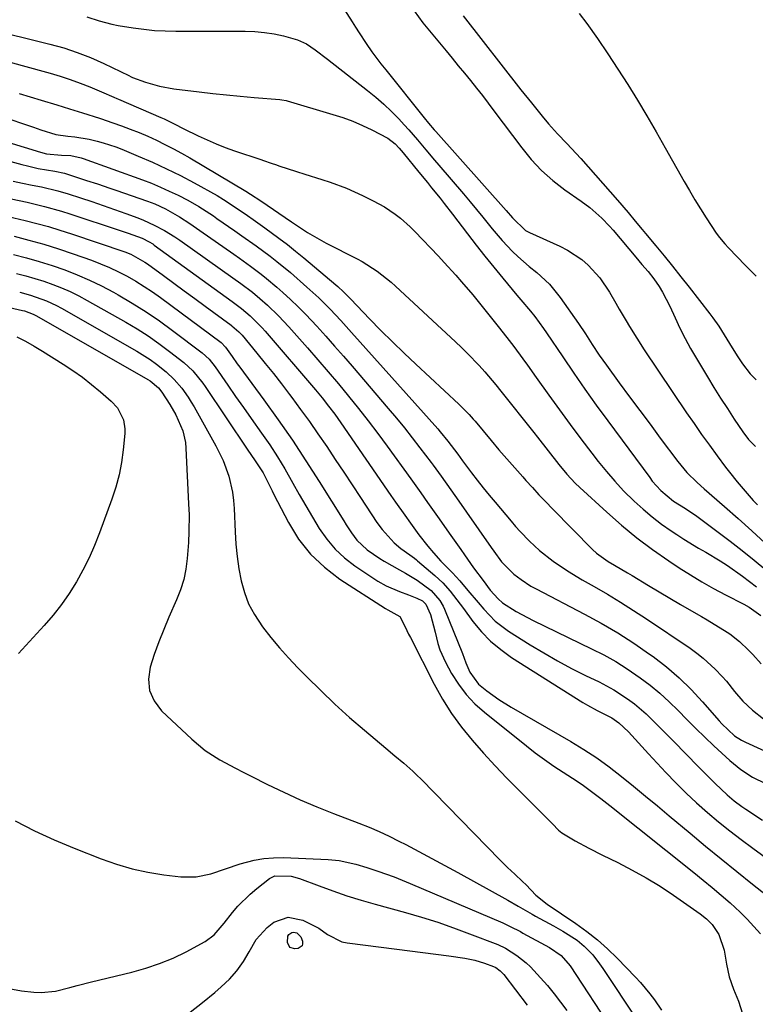
# Model space of a CAD drawing. Units: inches. Extents: x 1900207 to 1905551, y 427310 to 432607.
# Drawn here: x 1903683 to 1903882, y 432002 to 432269 of the extents above; entities that cross this region are included whole.
import ezdxf

# ---------------------------------------------------------------- set-up
doc = ezdxf.new("R2010")
doc.units = ezdxf.units.IN
doc.header["$MEASUREMENT"] = 0
doc.layers.add('7', color=7, linetype='Continuous')
doc.layers.add('8', color=7, linetype='Continuous')

msp = doc.modelspace()

# ---------------------------------------------------------------- linework, layer by layer
at = {"layer": '7', "color": 18}
for points in [[(1903770.59, 432271.48, 1742), (1903772.81, 432267.99, 1742), (1903773.76, 432266.52, 1742), (1903774.71, 432265.05, 1742), (1903776.65, 432262.14, 1742), (1903778.19, 432259.91, 1742), (1903780.64, 432256.59, 1742), (1903781.92, 432254.96, 1742), (1903792.39, 432241.99, 1742), (1903793.53, 432240.58, 1742), (1903795.08, 432238.72, 1742), (1903795.48, 432238.27, 1742), (1903814.61, 432216.85, 1742), (1903816.31, 432214.88, 1742), (1903819.85, 432211.45, 1742), (1903820.9, 432210.9, 1742), (1903829.16, 432207.21, 1742), (1903831.23, 432206.15, 1742), (1903835.06, 432203.57, 1742), (1903836.82, 432202.05, 1742), (1903839.95, 432198.61, 1742), (1903842.57, 432194.76, 1742), (1903844.31, 432191.79, 1742), (1903845.24, 432190.19, 1742), (1903847.1, 432187.01, 1742), (1903848.04, 432185.42, 1742), (1903849.96, 432182.26, 1742), (1903851.97, 432179.17, 1742), (1903863.47, 432162.09, 1742), (1903865.49, 432159.13, 1742), (1903867.54, 432156.19, 1742), (1903869.63, 432153.29, 1742), (1903871.75, 432150.4, 1742), (1903874.04, 432147.34, 1742), (1903875.06, 432146.01, 1742), (1903877.14, 432143.4, 1742), (1903879.3, 432140.85, 1742), (1903881.52, 432138.35, 1742), (1903882.64, 432137.11, 1742)], [(1903834.39, 432270.28, 1736), (1903836.4, 432267.5, 1736), (1903839.28, 432263.44, 1736), (1903842.1, 432259.35, 1736), (1903844.84, 432255.2, 1736), (1903847.52, 432251, 1736), (1903850.12, 432246.77, 1736), (1903852.7, 432242.51, 1736), (1903855.21, 432238.21, 1736), (1903857.68, 432233.9, 1736), (1903862.84, 432224.77, 1736), (1903864.28, 432222.28, 1736), (1903865.74, 432219.8, 1736), (1903867.24, 432217.35, 1736), (1903868.76, 432214.92, 1736), (1903871.47, 432210.72, 1736), (1903872.36, 432209.52, 1736), (1903873.82, 432207.82, 1736), (1903874.85, 432206.73, 1736), (1903879.47, 432201.99, 1736), (1903882.3, 432199.07, 1736)], [(1903700.98, 432269.39, 1744), (1903704.31, 432268.24, 1744), (1903707.72, 432267.34, 1744), (1903709.45, 432266.99, 1744), (1903713.46, 432266.35, 1744), (1903716.35, 432265.98, 1744), (1903719.24, 432265.69, 1744), (1903722.14, 432265.54, 1744), (1903725.06, 432265.47, 1744), (1903743.85, 432265.46, 1744), (1903746.49, 432265.36, 1744), (1903749.1, 432265.14, 1744), (1903751.7, 432264.72, 1744), (1903754.27, 432264.18, 1744), (1903758.01, 432263.16, 1744), (1903760.5, 432261.99, 1744), (1903762.78, 432260.4, 1744), (1903766.12, 432257.86, 1744), (1903776.98, 432249.41, 1744), (1903779.21, 432247.6, 1744), (1903781.38, 432245.71, 1744), (1903783.46, 432243.73, 1744), (1903785.48, 432241.68, 1744), (1903786.96, 432240.1, 1744), (1903788.18, 432238.77, 1744), (1903790.55, 432236.06, 1744), (1903792.83, 432233.28, 1744), (1903795.14, 432230.51, 1744), (1903796.31, 432229.14, 1744), (1903803.02, 432221.35, 1744), (1903804.79, 432219.27, 1744), (1903806.53, 432217.18, 1744), (1903808.26, 432215.07, 1744), (1903810.81, 432211.88, 1744), (1903813.45, 432208.76, 1744), (1903816.29, 432205.81, 1744), (1903817.78, 432204.4, 1744), (1903820.85, 432201.7, 1744), (1903822.89, 432200.06, 1744), (1903826.3, 432196.94, 1744), (1903829.22, 432193.35, 1744), (1903834.18, 432186.25, 1744), (1903836.09, 432183.44, 1744), (1903837.92, 432180.58, 1744), (1903839.76, 432177.73, 1744), (1903841.72, 432174.95, 1744), (1903845.24, 432170.18, 1744), (1903848.01, 432166.43, 1744), (1903850.79, 432162.69, 1744), (1903853.57, 432158.95, 1744), (1903856.35, 432155.21, 1744), (1903861.08, 432148.88, 1744), (1903861.87, 432147.87, 1744), (1903863.54, 432145.93, 1744), (1903866.29, 432143.23, 1744), (1903868.19, 432141.51, 1744), (1903873.72, 432136.67, 1744), (1903877.43, 432133.39, 1744), (1903881.12, 432130.08, 1744), (1903884.77, 432126.72, 1744)], [(1903802.96, 432269.65, 1738), (1903818.59, 432249.61, 1738), (1903821.42, 432246.03, 1738), (1903824.29, 432242.48, 1738), (1903826.04, 432240.38, 1738), (1903828.5, 432237.66, 1738), (1903831.05, 432235.02, 1738), (1903833.56, 432232.34, 1738), (1903834.79, 432230.98, 1738), (1903844.77, 432219.68, 1738), (1903847.65, 432216.31, 1738), (1903849.54, 432214.03, 1738), (1903851.42, 432211.76, 1738), (1903852.37, 432210.62, 1738), (1903855.11, 432207.35, 1738), (1903857.41, 432204.57, 1738), (1903859.69, 432201.77, 1738), (1903861.94, 432198.95, 1738), (1903864.17, 432196.1, 1738), (1903869.76, 432188.88, 1738), (1903870.59, 432187.77, 1738), (1903872.17, 432185.51, 1738), (1903874.38, 432182, 1738), (1903875.83, 432179.64, 1738), (1903877.33, 432177.19, 1738), (1903878.6, 432175.3, 1738), (1903880.72, 432172.62, 1738), (1903882.31, 432170.99, 1738)], [(1903673.75, 432266.2, 1746), (1903690.93, 432261.97, 1746), (1903694.67, 432260.92, 1746), (1903698.36, 432259.72, 1746), (1903701.97, 432258.29, 1746), (1903705.52, 432256.7, 1746), (1903712.28, 432253.42, 1746), (1903712.93, 432253.09, 1746), (1903713.33, 432252.92, 1746), (1903716.81, 432251.68, 1746), (1903720.62, 432250.56, 1746), (1903724.53, 432249.86, 1746), (1903731.34, 432249.02, 1746), (1903735.07, 432248.59, 1746), (1903738.8, 432248.18, 1746), (1903742.53, 432247.83, 1746), (1903746.27, 432247.5, 1746), (1903753.26, 432246.94, 1746), (1903753.75, 432246.88, 1746), (1903754.95, 432246.64, 1746), (1903755.19, 432246.57, 1746), (1903767.59, 432242.91, 1746), (1903770.31, 432242.03, 1746), (1903772.98, 432241.05, 1746), (1903775.6, 432239.93, 1746), (1903778.18, 432238.71, 1746), (1903782.52, 432236.47, 1746), (1903784.45, 432234.98, 1746), (1903785.59, 432233.79, 1746), (1903786.13, 432233.17, 1746), (1903786.66, 432232.54, 1746), (1903790.95, 432227.24, 1746), (1903793.24, 432224.43, 1746), (1903794.38, 432223.02, 1746), (1903796.67, 432220.2, 1746), (1903797.8, 432218.78, 1746), (1903800.02, 432215.91, 1746), (1903804.11, 432210.56, 1746), (1903806.45, 432207.53, 1746), (1903808.81, 432204.52, 1746), (1903811.21, 432201.54, 1746), (1903813.63, 432198.57, 1746), (1903817.47, 432193.91, 1746), (1903818.52, 432192.68, 1746), (1903821.2, 432189.65, 1746), (1903822.35, 432188.16, 1746), (1903824.73, 432184.88, 1746), (1903825.49, 432183.77, 1746), (1903829.9, 432177.2, 1746), (1903832.89, 432172.81, 1746), (1903835.91, 432168.45, 1746), (1903839, 432164.14, 1746), (1903842.13, 432159.85, 1746), (1903853.47, 432144.5, 1746), (1903854.18, 432143.59, 1746), (1903856.48, 432141.01, 1746), (1903859.93, 432138.17, 1746), (1903863.14, 432136.15, 1746), (1903865.18, 432134.83, 1746), (1903865.84, 432134.36, 1746), (1903875.26, 432127.25, 1746), (1903878.54, 432124.73, 1746), (1903881.77, 432122.17, 1746), (1903884.96, 432119.55, 1746)], [(1903680.2, 432257.03, 1748), (1903683.4, 432256.12, 1748), (1903691.01, 432254.05, 1748), (1903693.74, 432253.25, 1748), (1903696.45, 432252.38, 1748), (1903699.11, 432251.4, 1748), (1903701.76, 432250.34, 1748), (1903706.16, 432248.49, 1748), (1903707, 432248.13, 1748), (1903708.26, 432247.57, 1748), (1903709.1, 432247.2, 1748), (1903709.53, 432247.02, 1748), (1903721.02, 432242.08, 1748), (1903721.93, 432241.68, 1748), (1903724.61, 432240.38, 1748), (1903727.26, 432239.04, 1748), (1903731.15, 432237.11, 1748), (1903733.56, 432235.98, 1748), (1903736, 432234.92, 1748), (1903738.47, 432233.96, 1748), (1903740.98, 432233.06, 1748), (1903748.13, 432230.67, 1748), (1903748.83, 432230.43, 1748), (1903750.92, 432229.7, 1748), (1903752.31, 432229.22, 1748), (1903753.01, 432228.99, 1748), (1903757.76, 432227.46, 1748), (1903760.03, 432226.74, 1748), (1903764.58, 432225.29, 1748), (1903766.85, 432224.56, 1748), (1903771.33, 432222.94, 1748), (1903775.67, 432220.97, 1748), (1903778.51, 432219.54, 1748), (1903781.6, 432217.83, 1748), (1903784.53, 432215.86, 1748), (1903785.93, 432214.77, 1748), (1903788.58, 432212.44, 1748), (1903789.83, 432211.2, 1748), (1903796.2, 432204.53, 1748), (1903797.81, 432202.82, 1748), (1903800.95, 432199.35, 1748), (1903802.48, 432197.59, 1748), (1903805.5, 432194.01, 1748), (1903806.98, 432192.2, 1748), (1903808.45, 432190.38, 1748), (1903812.79, 432184.98, 1748), (1903815.36, 432181.7, 1748), (1903816.61, 432180.04, 1748), (1903819.09, 432176.69, 1748), (1903820.31, 432175.01, 1748), (1903822.74, 432171.62, 1748), (1903826.14, 432166.84, 1748), (1903829.01, 432162.87, 1748), (1903831.91, 432158.91, 1748), (1903834.85, 432155, 1748), (1903837.83, 432151.1, 1748), (1903839.54, 432148.89, 1748), (1903841.74, 432146.17, 1748), (1903844.02, 432143.52, 1748), (1903846.41, 432140.97, 1748), (1903849.3, 432138.09, 1748), (1903851.66, 432135.93, 1748), (1903854.11, 432133.86, 1748), (1903856.66, 432131.93, 1748), (1903859.28, 432130.08, 1748), (1903860.8, 432129.08, 1748), (1903862.73, 432127.83, 1748), (1903866.66, 432125.44, 1748), (1903868.66, 432124.31, 1748), (1903872.61, 432121.96, 1748), (1903874.53, 432120.69, 1748), (1903878.58, 432117.79, 1748), (1903882.44, 432114.88, 1748)], [(1903658.99, 432248.7, 1752), (1903686.51, 432239.42, 1752), (1903688.51, 432238.75, 1752), (1903692.53, 432237.51, 1752), (1903695.77, 432237, 1752), (1903697.7, 432236.81, 1752), (1903701.53, 432236.21, 1752), (1903703.71, 432235.68, 1752), (1903705.41, 432235.21, 1752), (1903708.76, 432234.1, 1752), (1903710.4, 432233.46, 1752), (1903714.89, 432231.61, 1752), (1903718.74, 432229.94, 1752), (1903722.54, 432228.19, 1752), (1903726.29, 432226.32, 1752), (1903730, 432224.36, 1752), (1903736.22, 432220.93, 1752), (1903737.99, 432219.89, 1752), (1903740.85, 432217.99, 1752), (1903744.45, 432215.53, 1752), (1903746.02, 432214.44, 1752), (1903749.14, 432212.22, 1752), (1903753, 432209.39, 1752), (1903755.28, 432207.65, 1752), (1903757.53, 432205.87, 1752), (1903759.75, 432204.05, 1752), (1903768.46, 432196.76, 1752), (1903768.99, 432196.3, 1752), (1903770.51, 432194.88, 1752), (1903771.49, 432193.89, 1752), (1903771.97, 432193.4, 1752), (1903772.46, 432192.9, 1752), (1903777.58, 432187.54, 1752), (1903780.65, 432184.39, 1752), (1903783.75, 432181.28, 1752), (1903786.91, 432178.22, 1752), (1903790.11, 432175.21, 1752), (1903801.76, 432164.43, 1752), (1903804.58, 432161.59, 1752), (1903805.65, 432160.39, 1752), (1903806.17, 432159.78, 1752), (1903810.51, 432154.56, 1752), (1903812.62, 432152.06, 1752), (1903814.74, 432149.58, 1752), (1903816.89, 432147.12, 1752), (1903819.06, 432144.68, 1752), (1903819.92, 432143.73, 1752), (1903821.68, 432141.79, 1752), (1903823.47, 432139.87, 1752), (1903825.28, 432137.97, 1752), (1903827.11, 432136.09, 1752), (1903837.97, 432125.06, 1752), (1903839.08, 432124.02, 1752), (1903842.17, 432121.79, 1752), (1903843.9, 432120.77, 1752), (1903847.49, 432118.67, 1752), (1903848.68, 432117.97, 1752), (1903853.15, 432115.3, 1752), (1903856.05, 432113.58, 1752), (1903858.95, 432111.86, 1752), (1903861.85, 432110.15, 1752), (1903864.76, 432108.45, 1752), (1903867.52, 432106.84, 1752), (1903869.05, 432105.94, 1752), (1903872.09, 432104.11, 1752), (1903873.74, 432103.09, 1752), (1903875.15, 432102.16, 1752), (1903877.81, 432100.1, 1752), (1903880.27, 432097.78, 1752), (1903881.45, 432096.57, 1752), (1903883.72, 432094.06, 1752)], [(1903657.29, 432242.19, 1754), (1903688.37, 432232.65, 1754), (1903689.97, 432232.24, 1754), (1903694.09, 432231.83, 1754), (1903696.6, 432231.77, 1754), (1903699.39, 432231.18, 1754), (1903699.93, 432231, 1754), (1903716, 432225.19, 1754), (1903718.46, 432224.24, 1754), (1903720.89, 432223.24, 1754), (1903723.29, 432222.15, 1754), (1903725.66, 432220.99, 1754), (1903728.28, 432219.66, 1754), (1903731.33, 432217.95, 1754), (1903735.23, 432215.4, 1754), (1903736.19, 432214.74, 1754), (1903741.05, 432211.39, 1754), (1903742.98, 432210.04, 1754), (1903746.82, 432207.32, 1754), (1903750.61, 432204.52, 1754), (1903752.47, 432203.07, 1754), (1903756.09, 432200.06, 1754), (1903760.59, 432196.14, 1754), (1903762.2, 432194.7, 1754), (1903763.78, 432193.24, 1754), (1903766.84, 432190.19, 1754), (1903769.8, 432187.05, 1754), (1903772.7, 432183.85, 1754), (1903796.03, 432157.69, 1754), (1903796.73, 432156.88, 1754), (1903798.79, 432154.39, 1754), (1903801.44, 432150.86, 1754), (1903802.78, 432149.04, 1754), (1903805.18, 432145.84, 1754), (1903806.74, 432143.8, 1754), (1903808.33, 432141.78, 1754), (1903809.95, 432139.79, 1754), (1903811.59, 432137.82, 1754), (1903815.93, 432132.71, 1754), (1903817.14, 432131.31, 1754), (1903818.38, 432129.93, 1754), (1903820.93, 432127.25, 1754), (1903823.64, 432124.73, 1754), (1903827.34, 432121.88, 1754), (1903831.2, 432119.24, 1754), (1903835.21, 432116.83, 1754), (1903838.39, 432115.02, 1754), (1903841.99, 432112.92, 1754), (1903845.56, 432110.77, 1754), (1903849.08, 432108.53, 1754), (1903852.57, 432106.25, 1754), (1903864.46, 432098.26, 1754), (1903866.26, 432096.96, 1754), (1903868, 432095.6, 1754), (1903871.25, 432092.59, 1754), (1903873.09, 432090.64, 1754), (1903874.26, 432089.33, 1754), (1903876.46, 432086.58, 1754), (1903878.72, 432083.92, 1754), (1903881.29, 432081.54, 1754), (1903884.35, 432079.13, 1754)], [(1903661.1, 432235.38, 1756), (1903683.36, 432229.31, 1756), (1903684.83, 432228.94, 1756), (1903687.78, 432228.29, 1756), (1903692.26, 432227.53, 1756), (1903694.86, 432226.99, 1756), (1903698.71, 432225.75, 1756), (1903700.89, 432225.04, 1756), (1903703.79, 432224.09, 1756), (1903707.16, 432222.95, 1756), (1903708.84, 432222.38, 1756), (1903717.39, 432219.44, 1756), (1903719.37, 432218.69, 1756), (1903722.26, 432217.35, 1756), (1903726.02, 432215.13, 1756), (1903728.81, 432213.33, 1756), (1903731.55, 432211.46, 1756), (1903740.8, 432205.03, 1756), (1903742.3, 432203.98, 1756), (1903745.28, 432201.84, 1756), (1903748.22, 432199.64, 1756), (1903749.66, 432198.5, 1756), (1903752.45, 432196.12, 1756), (1903754.03, 432194.7, 1756), (1903756.16, 432192.74, 1756), (1903758.24, 432190.74, 1756), (1903760.27, 432188.67, 1756), (1903763.24, 432185.52, 1756), (1903765.68, 432182.84, 1756), (1903768.09, 432180.15, 1756), (1903770.48, 432177.44, 1756), (1903772.84, 432174.7, 1756), (1903782.63, 432163.26, 1756), (1903784.83, 432160.65, 1756), (1903787, 432158, 1756), (1903789.12, 432155.32, 1756), (1903791.21, 432152.62, 1756), (1903794.24, 432148.63, 1756), (1903794.79, 432147.9, 1756), (1903796.94, 432144.9, 1756), (1903799.61, 432141.16, 1756), (1903801.74, 432138.17, 1756), (1903803.86, 432135.17, 1756), (1903810.55, 432125.59, 1756), (1903811.24, 432124.61, 1756), (1903813.35, 432121.71, 1756), (1903816.67, 432118.32, 1756), (1903818.6, 432116.87, 1756), (1903821.29, 432115.14, 1756), (1903822.69, 432114.36, 1756), (1903835.82, 432107.54, 1756), (1903840.36, 432105.06, 1756), (1903844.82, 432102.45, 1756), (1903849.16, 432099.65, 1756), (1903853.43, 432096.72, 1756), (1903854.42, 432096.01, 1756), (1903858.02, 432093.22, 1756), (1903861.47, 432090.28, 1756), (1903864.71, 432087.1, 1756), (1903867.81, 432083.77, 1756), (1903872.26, 432078.63, 1756), (1903873.04, 432077.76, 1756), (1903876.44, 432074.59, 1756), (1903878.38, 432073.34, 1756), (1903879.42, 432072.81, 1756), (1903890.86, 432067.57, 1756)], [(1903681, 432224.86, 1758), (1903683.54, 432224.28, 1758), (1903686.09, 432223.77, 1758), (1903688.64, 432223.25, 1758), (1903693.07, 432222.25, 1758), (1903695.87, 432221.42, 1758), (1903699.25, 432220.32, 1758), (1903702.32, 432219.3, 1758), (1903705.38, 432218.25, 1758), (1903708.43, 432217.17, 1758), (1903711.47, 432216.07, 1758), (1903714.76, 432214.86, 1758), (1903716.26, 432214.27, 1758), (1903719.19, 432212.95, 1758), (1903722.03, 432211.43, 1758), (1903724.77, 432209.74, 1758), (1903726.1, 432208.84, 1758), (1903740.54, 432198.64, 1758), (1903742.68, 432197.11, 1758), (1903745.84, 432194.76, 1758), (1903747.86, 432193.08, 1758), (1903749.93, 432191.2, 1758), (1903752.89, 432188.34, 1758), (1903755.69, 432185.34, 1758), (1903760.74, 432179.65, 1758), (1903763.57, 432176.42, 1758), (1903766.37, 432173.18, 1758), (1903769.13, 432169.89, 1758), (1903771.86, 432166.58, 1758), (1903774.55, 432163.24, 1758), (1903777.19, 432159.86, 1758), (1903779.78, 432156.44, 1758), (1903782.33, 432152.99, 1758), (1903788.74, 432144.15, 1758), (1903789.65, 432142.88, 1758), (1903791.47, 432140.35, 1758), (1903793.27, 432137.8, 1758), (1903795.97, 432133.98, 1758), (1903799.62, 432128.85, 1758), (1903800.51, 432127.59, 1758), (1903802.26, 432125.06, 1758), (1903803.25, 432123.62, 1758), (1903805.72, 432120.09, 1758), (1903808.3, 432116.63, 1758), (1903810.27, 432114.06, 1758), (1903812.37, 432111.66, 1758), (1903813.57, 432110.63, 1758), (1903817.31, 432108.26, 1758), (1903820.35, 432106.57, 1758), (1903821.91, 432105.79, 1758), (1903837.74, 432098.14, 1758), (1903841.03, 432096.46, 1758), (1903844.25, 432094.66, 1758), (1903847.38, 432092.7, 1758), (1903850.92, 432090.29, 1758), (1903853.63, 432088.24, 1758), (1903856.26, 432086.1, 1758), (1903858.75, 432083.8, 1758), (1903861.17, 432081.41, 1758), (1903863.54, 432078.97, 1758), (1903865.94, 432076.56, 1758), (1903868.38, 432074.19, 1758), (1903870.85, 432071.85, 1758), (1903875.17, 432067.85, 1758), (1903878.13, 432065.42, 1758), (1903881.37, 432063.38, 1758), (1903884.81, 432061.65, 1758)], [(1903679.64, 432215.28, 1762), (1903684.2, 432214.2, 1762), (1903687.38, 432213.4, 1762), (1903690.53, 432212.54, 1762), (1903693.66, 432211.59, 1762), (1903696.77, 432210.58, 1762), (1903711.21, 432205.68, 1762), (1903712.85, 432205.05, 1762), (1903716.69, 432202.92, 1762), (1903717.41, 432202.41, 1762), (1903721.67, 432199.29, 1762), (1903724.51, 432197.21, 1762), (1903727.34, 432195.13, 1762), (1903730.17, 432193.04, 1762), (1903733.01, 432190.95, 1762), (1903740.01, 432185.77, 1762), (1903740.22, 432185.61, 1762), (1903742.16, 432183.97, 1762), (1903742.72, 432183.38, 1762), (1903742.99, 432183.07, 1762), (1903747.01, 432178.22, 1762), (1903749.27, 432175.47, 1762), (1903751.5, 432172.7, 1762), (1903753.68, 432169.9, 1762), (1903755.85, 432167.07, 1762), (1903756.45, 432166.26, 1762), (1903758.87, 432163, 1762), (1903761.25, 432159.71, 1762), (1903763.57, 432156.38, 1762), (1903765.95, 432152.9, 1762), (1903768.24, 432149.46, 1762), (1903770.54, 432146.02, 1762), (1903772.82, 432142.57, 1762), (1903775.1, 432139.12, 1762), (1903779.54, 432132.39, 1762), (1903780.94, 432130.42, 1762), (1903784.18, 432126.85, 1762), (1903786.05, 432125.32, 1762), (1903788.47, 432123.56, 1762), (1903789.7, 432122.68, 1762), (1903790.29, 432122.22, 1762), (1903790.58, 432121.98, 1762), (1903795.23, 432118.03, 1762), (1903797.4, 432115.99, 1762), (1903799.38, 432113.76, 1762), (1903801.22, 432111.41, 1762), (1903803.02, 432109.02, 1762), (1903805.57, 432105.56, 1762), (1903807.87, 432102.77, 1762), (1903810.35, 432100.19, 1762), (1903813.1, 432097.9, 1762), (1903816.04, 432095.8, 1762), (1903835.36, 432083.62, 1762), (1903836.63, 432082.85, 1762), (1903839.22, 432081.42, 1762), (1903843.18, 432079.42, 1762), (1903845.14, 432078.08, 1762), (1903847.77, 432075.6, 1762), (1903850.46, 432072.64, 1762), (1903852.26, 432070.66, 1762), (1903853.16, 432069.68, 1762), (1903857.83, 432064.61, 1762), (1903860.54, 432061.78, 1762), (1903863.31, 432059.02, 1762), (1903866.18, 432056.37, 1762), (1903869.12, 432053.78, 1762), (1903872.13, 432051.28, 1762), (1903875.18, 432048.83, 1762), (1903878.28, 432046.44, 1762), (1903881.42, 432044.09, 1762), (1903899.22, 432031.07, 1762)], [(1903681.23, 432209.9, 1764), (1903685.26, 432208.87, 1764), (1903689.28, 432207.75, 1764), (1903693.25, 432206.51, 1764), (1903697.2, 432205.18, 1764), (1903702.17, 432203.42, 1764), (1903704.67, 432202.46, 1764), (1903707.12, 432201.43, 1764), (1903709.53, 432200.28, 1764), (1903711.89, 432199.05, 1764), (1903714.21, 432197.71, 1764), (1903716.48, 432196.31, 1764), (1903718.69, 432194.83, 1764), (1903720.87, 432193.28, 1764), (1903737.3, 432181.13, 1764), (1903738.5, 432179.86, 1764), (1903740.32, 432177.29, 1764), (1903741.72, 432175.36, 1764), (1903742.42, 432174.39, 1764), (1903748.92, 432165.55, 1764), (1903752.82, 432160.13, 1764), (1903756.63, 432154.64, 1764), (1903760.31, 432149.07, 1764), (1903763.91, 432143.44, 1764), (1903770.56, 432132.78, 1764), (1903771.24, 432131.7, 1764), (1903772.65, 432129.57, 1764), (1903774.15, 432127.52, 1764), (1903776.88, 432124.91, 1764), (1903780.33, 432122.57, 1764), (1903781.49, 432121.89, 1764), (1903785.67, 432119.51, 1764), (1903787.27, 432118.6, 1764), (1903790.43, 432116.74, 1764), (1903794.23, 432113.93, 1764), (1903796.6, 432111.26, 1764), (1903797.49, 432109.72, 1764), (1903797.87, 432108.9, 1764), (1903802.76, 432096.9, 1764), (1903803.67, 432094.31, 1764), (1903804.73, 432091.78, 1764), (1903807.12, 432088.52, 1764), (1903809.34, 432086.73, 1764), (1903812.55, 432084.43, 1764), (1903815.91, 432082.34, 1764), (1903832.06, 432073.06, 1764), (1903835.64, 432070.88, 1764), (1903839.14, 432068.59, 1764), (1903842.52, 432066.14, 1764), (1903845.83, 432063.57, 1764), (1903849.08, 432060.91, 1764), (1903852.32, 432058.24, 1764), (1903855.55, 432055.57, 1764), (1903858.77, 432052.88, 1764), (1903864.44, 432048.15, 1764), (1903868.63, 432044.67, 1764), (1903872.83, 432041.22, 1764), (1903877.06, 432037.8, 1764), (1903881.31, 432034.41, 1764), (1903887.21, 432029.73, 1764)], [(1903681.04, 432204.97, 1766), (1903684.56, 432204.06, 1766), (1903688.05, 432203.08, 1766), (1903691.51, 432201.97, 1766), (1903694.95, 432200.79, 1766), (1903698.33, 432199.46, 1766), (1903701.66, 432198.03, 1766), (1903704.92, 432196.44, 1766), (1903708.13, 432194.74, 1766), (1903709.46, 432193.99, 1766), (1903713.25, 432191.77, 1766), (1903716.98, 432189.45, 1766), (1903720.6, 432186.97, 1766), (1903724.17, 432184.4, 1766), (1903732.2, 432178.36, 1766), (1903734.13, 432176.59, 1766), (1903735.76, 432174.51, 1766), (1903739.18, 432169.55, 1766), (1903741.27, 432166.53, 1766), (1903743.37, 432163.52, 1766), (1903745.49, 432160.53, 1766), (1903748.31, 432156.57, 1766), (1903750.5, 432153.4, 1766), (1903752.6, 432150.18, 1766), (1903754.59, 432146.89, 1766), (1903756.78, 432143.05, 1766), (1903758.51, 432139.94, 1766), (1903760.28, 432136.84, 1766), (1903762.09, 432133.77, 1766), (1903763.93, 432130.71, 1766), (1903765.96, 432127.83, 1766), (1903768.21, 432125.16, 1766), (1903770.78, 432122.79, 1766), (1903773.57, 432120.64, 1766), (1903778.71, 432117.18, 1766), (1903779.82, 432116.48, 1766), (1903782.1, 432115.22, 1766), (1903785.69, 432113.65, 1766), (1903788.13, 432112.72, 1766), (1903790.41, 432111.88, 1766), (1903791.9, 432111.09, 1766), (1903792.84, 432110.24, 1766), (1903794.03, 432107.39, 1766), (1903795.33, 432102.62, 1766), (1903796.03, 432099.6, 1766), (1903796.59, 432097.84, 1766), (1903798.13, 432094.48, 1766), (1903799.8, 432091.47, 1766), (1903801.67, 432088.53, 1766), (1903803.73, 432085.77, 1766), (1903806.11, 432083.26, 1766), (1903808.69, 432080.93, 1766), (1903820.04, 432071.81, 1766), (1903822.46, 432069.93, 1766), (1903824.93, 432068.1, 1766), (1903827.47, 432066.37, 1766), (1903830.04, 432064.69, 1766), (1903832.59, 432063.09, 1766), (1903835.21, 432061.36, 1766), (1903837.74, 432059.51, 1766), (1903840.23, 432057.59, 1766), (1903842.69, 432055.65, 1766), (1903865.45, 432037.5, 1766), (1903867.93, 432035.49, 1766), (1903870.4, 432033.45, 1766), (1903872.84, 432031.38, 1766), (1903875.26, 432029.29, 1766), (1903877.99, 432026.8, 1766), (1903879.91, 432024.91, 1766), (1903881.73, 432022.93, 1766), (1903883.5, 432020.89, 1766)], [(1903681.91, 432199.84, 1768), (1903684.39, 432199.2, 1768), (1903686.86, 432198.5, 1768), (1903689.3, 432197.71, 1768), (1903691.72, 432196.86, 1768), (1903694.1, 432195.91, 1768), (1903696.45, 432194.89, 1768), (1903698.75, 432193.75, 1768), (1903701.01, 432192.54, 1768), (1903711.48, 432186.62, 1768), (1903714.54, 432184.79, 1768), (1903717.54, 432182.89, 1768), (1903720.45, 432180.85, 1768), (1903723.31, 432178.72, 1768), (1903727.21, 432175.69, 1768), (1903729.62, 432173.47, 1768), (1903732.37, 432170.06, 1768), (1903732.99, 432169.16, 1768), (1903744.35, 432152.24, 1768), (1903746.54, 432149.02, 1768), (1903748.68, 432145.78, 1768), (1903749.69, 432143.84, 1768), (1903751.13, 432140.89, 1768), (1903751.63, 432139.92, 1768), (1903755.55, 432132.34, 1768), (1903758.33, 432127.87, 1768), (1903761.52, 432123.77, 1768), (1903765.31, 432120.21, 1768), (1903769.5, 432117.03, 1768), (1903781.88, 432109.09, 1768), (1903782.53, 432108.72, 1768), (1903785.74, 432106.88, 1768), (1903787.2, 432104.06, 1768), (1903788.13, 432102.13, 1768), (1903788.61, 432101.17, 1768), (1903795.06, 432088.56, 1768), (1903797.31, 432084.53, 1768), (1903799.75, 432080.63, 1768), (1903802.47, 432076.92, 1768), (1903805.37, 432073.34, 1768), (1903808.46, 432069.88, 1768), (1903811.58, 432066.47, 1768), (1903814.77, 432063.12, 1768), (1903818.01, 432059.8, 1768), (1903827.1, 432050.68, 1768), (1903828.77, 432049.02, 1768), (1903829.65, 432048.25, 1768), (1903833.26, 432046.1, 1768), (1903836.94, 432044.08, 1768), (1903840.69, 432042.18, 1768), (1903844.81, 432040.2, 1768), (1903848.71, 432038.2, 1768), (1903852.54, 432036.09, 1768), (1903856.27, 432033.8, 1768), (1903859.93, 432031.39, 1768), (1903866.28, 432026.99, 1768), (1903867.16, 432026.34, 1768), (1903868.86, 432024.97, 1768), (1903870.41, 432023.45, 1768), (1903872.19, 432020.76, 1768), (1903873.68, 432016.5, 1768), (1903874.26, 432012.66, 1768), (1903874.98, 432009.22, 1768), (1903876.17, 432005.91, 1768), (1903877.51, 432002.63, 1768), (1903878.63, 431999.28, 1768)], [(1903654.51, 432196.44, 1772), (1903683.55, 432189.78, 1772), (1903684.04, 432189.66, 1772), (1903686.38, 432188.81, 1772), (1903687.27, 432188.35, 1772), (1903717.44, 432171.12, 1772), (1903718.08, 432170.73, 1772), (1903720.35, 432168.82, 1772), (1903721.3, 432167.67, 1772), (1903723.47, 432164.31, 1772), (1903725.07, 432161.54, 1772), (1903726.96, 432157.14, 1772), (1903727.65, 432154.05, 1772), (1903727.81, 432152.47, 1772), (1903728.53, 432137.42, 1772), (1903728.64, 432134.42, 1772), (1903728.62, 432129.93, 1772), (1903728.49, 432126.93, 1772), (1903728.14, 432122.59, 1772), (1903727.76, 432119.71, 1772), (1903727.18, 432116.88, 1772), (1903726.33, 432114.11, 1772), (1903725.28, 432111.4, 1772), (1903723.2, 432106.72, 1772), (1903721.79, 432103.39, 1772), (1903720.45, 432100.03, 1772), (1903719.22, 432096.63, 1772), (1903718.06, 432093.2, 1772), (1903717.63, 432089.93, 1772), (1903717.89, 432086.83, 1772), (1903719.17, 432084, 1772), (1903721.15, 432081.35, 1772), (1903729.4, 432073.62, 1772), (1903733.04, 432070.6, 1772), (1903737.02, 432068.04, 1772), (1903741.2, 432065.77, 1772), (1903743.32, 432064.68, 1772), (1903745.44, 432063.61, 1772), (1903749.94, 432061.38, 1772), (1903754.34, 432059.28, 1772), (1903758.79, 432057.25, 1772), (1903763.28, 432055.35, 1772), (1903767.82, 432053.53, 1772), (1903774.64, 432050.9, 1772), (1903777.41, 432049.79, 1772), (1903780.15, 432048.61, 1772), (1903782.85, 432047.35, 1772), (1903785.52, 432046.02, 1772), (1903787.34, 432045.09, 1772), (1903790.89, 432043.24, 1772), (1903794.43, 432041.36, 1772), (1903797.96, 432039.46, 1772), (1903801.47, 432037.53, 1772), (1903815.06, 432030, 1772), (1903817.86, 432028.4, 1772), (1903821.58, 432026.24, 1772), (1903822.52, 432025.72, 1772), (1903827.43, 432023.04, 1772), (1903829.96, 432021.61, 1772), (1903833.77, 432019.22, 1772), (1903835.75, 432017.59, 1772), (1903838.02, 432015.18, 1772), (1903839.91, 432012.78, 1772), (1903840.79, 432011.52, 1772), (1903850.06, 431997.5, 1772)], [(1903681.97, 432182.65, 1774), (1903684.35, 432181.46, 1774), (1903686.67, 432180.16, 1774), (1903688.95, 432178.78, 1774), (1903694.51, 432175.26, 1774), (1903697.14, 432173.5, 1774), (1903699.72, 432171.68, 1774), (1903702.21, 432169.75, 1774), (1903704.66, 432167.74, 1774), (1903707.55, 432165.26, 1774), (1903709.24, 432163.45, 1774), (1903710.89, 432160.14, 1774), (1903711.28, 432157.73, 1774), (1903711.25, 432156.49, 1774), (1903710.81, 432152.08, 1774), (1903710.34, 432148.65, 1774), (1903709.69, 432145.26, 1774), (1903708.79, 432141.93, 1774), (1903707.72, 432138.64, 1774), (1903704.37, 432129.56, 1774), (1903703.01, 432126.14, 1774), (1903701.53, 432122.77, 1774), (1903699.88, 432119.48, 1774), (1903698.11, 432116.25, 1774), (1903696.15, 432113.13, 1774), (1903694.07, 432110.11, 1774), (1903691.8, 432107.23, 1774), (1903689.4, 432104.44, 1774), (1903688.4, 432103.36, 1774), (1903685.41, 432100.1, 1774), (1903682.43, 432096.84, 1774)], [(1903681.51, 432051.52, 1774), (1903686.74, 432048.81, 1774), (1903692.1, 432046.36, 1774), (1903697.54, 432044.08, 1774), (1903704.82, 432041.23, 1774), (1903708.98, 432039.78, 1774), (1903713.19, 432038.55, 1774), (1903717.48, 432037.63, 1774), (1903721.82, 432036.93, 1774), (1903726.43, 432036.36, 1774), (1903730.54, 432036.32, 1774), (1903734.56, 432037.21, 1774), (1903738.53, 432038.55, 1774), (1903742.53, 432039.83, 1774), (1903746.27, 432040.85, 1774), (1903748.89, 432041.33, 1774), (1903751.54, 432041.54, 1774), (1903754.22, 432041.57, 1774), (1903766.31, 432041.08, 1774), (1903769.36, 432040.8, 1774), (1903773.85, 432039.78, 1774), (1903776.8, 432038.9, 1774), (1903779.79, 432037.92, 1774), (1903784.2, 432036.34, 1774), (1903786.38, 432035.48, 1774), (1903788.54, 432034.59, 1774), (1903813.65, 432023.88, 1774), (1903816.4, 432022.57, 1774), (1903817.74, 432021.86, 1774), (1903818.42, 432021.5, 1774), (1903819.09, 432021.13, 1774), (1903826.33, 432017.22, 1774), (1903829.46, 432015.06, 1774), (1903831.95, 432012.21, 1774), (1903843.43, 431994.73, 1774)], [(1903679.77, 432006.14, 1776), (1903683.26, 432005.44, 1776), (1903686.55, 432005.12, 1776), (1903688.54, 432005.04, 1776), (1903692.47, 432005.4, 1776), (1903696.36, 432006.37, 1776), (1903698.3, 432006.89, 1776), (1903702.2, 432007.87, 1776), (1903713.16, 432010.51, 1776), (1903716.95, 432011.58, 1776), (1903720.67, 432012.83, 1776), (1903724.29, 432014.35, 1776), (1903727.83, 432016.07, 1776), (1903732.97, 432018.79, 1776), (1903735.44, 432020.63, 1776), (1903738.13, 432023.81, 1776), (1903740.38, 432026.65, 1776), (1903741.89, 432028.42, 1776), (1903745.19, 432031.68, 1776), (1903746.98, 432033.17, 1776), (1903750.48, 432035.89, 1776), (1903751.85, 432036.61, 1776), (1903756.35, 432036.54, 1776), (1903758.55, 432035.91, 1776), (1903763.88, 432033.89, 1776), (1903767.64, 432032.52, 1776), (1903771.42, 432031.23, 1776), (1903775.24, 432030.04, 1776), (1903779.09, 432028.93, 1776), (1903787.27, 432026.67, 1776), (1903791.66, 432025.39, 1776), (1903796.02, 432024.03, 1776), (1903800.34, 432022.53, 1776), (1903804.63, 432020.95, 1776), (1903812.33, 432017.99, 1776), (1903814.37, 432017.02, 1776), (1903817.44, 432015.03, 1776), (1903819.97, 432013.09, 1776), (1903821.14, 432012.01, 1776), (1903823.92, 432009.02, 1776), (1903825.79, 432006.88, 1776), (1903827.59, 432004.69, 1776), (1903829.31, 432002.43, 1776), (1903830.97, 432000.12, 1776)], [(1903728.92, 431999.73, 1778), (1903732.29, 432002.31, 1778), (1903735.59, 432004.99, 1778), (1903737.35, 432006.51, 1778), (1903739.56, 432008.63, 1778), (1903741.59, 432010.9, 1778), (1903743.35, 432013.39, 1778), (1903744.92, 432016.02, 1778), (1903746.86, 432019.37, 1778), (1903749.82, 432022.65, 1778), (1903751.58, 432024.04, 1778), (1903755.46, 432025.38, 1778), (1903759.49, 432024.63, 1778), (1903763.78, 432022.41, 1778), (1903766.19, 432020.71, 1778), (1903770.03, 432018.78, 1778), (1903771.46, 432018.48, 1778), (1903784.92, 432016.77, 1778), (1903788.46, 432016.31, 1778), (1903791.99, 432015.85, 1778), (1903795.52, 432015.38, 1778), (1903799.05, 432014.91, 1778), (1903803.37, 432014.32, 1778), (1903806.07, 432013.8, 1778), (1903808.71, 432013, 1778), (1903811.17, 432012.09, 1778), (1903811.79, 432011.77, 1778), (1903812.93, 432010.89, 1778), (1903813.6, 432010.21, 1778), (1903813.91, 432009.85, 1778), (1903820.3, 432001.59, 1778)]]:
    msp.add_polyline3d(points, dxfattribs=at)
at = {"layer": '8', "color": 18}
for points in [[(1903789.66, 432270.99, 1740), (1903792.03, 432267.72, 1740), (1903798.32, 432260.11, 1740), (1903799.97, 432258.11, 1740), (1903801.61, 432256.1, 1740), (1903803.25, 432254.09, 1740), (1903804.89, 432252.08, 1740), (1903806.51, 432250.06, 1740), (1903808.12, 432248.02, 1740), (1903809.7, 432245.97, 1740), (1903811.26, 432243.9, 1740), (1903818.78, 432233.87, 1740), (1903821.39, 432230.71, 1740), (1903824.19, 432227.72, 1740), (1903827.26, 432225.02, 1740), (1903830.5, 432222.5, 1740), (1903834.86, 432219.45, 1740), (1903837.22, 432217.68, 1740), (1903840.54, 432214.77, 1740), (1903842.59, 432212.65, 1740), (1903843.56, 432211.55, 1740), (1903849.75, 432204.2, 1740), (1903851.38, 432202.26, 1740), (1903853.01, 432200.32, 1740), (1903854.58, 432198.34, 1740), (1903856.02, 432196.26, 1740), (1903856.96, 432194.75, 1740), (1903858.95, 432190.93, 1740), (1903860.33, 432187.84, 1740), (1903861.66, 432185, 1740), (1903863.05, 432182.21, 1740), (1903864.55, 432179.46, 1740), (1903866.12, 432176.75, 1740), (1903869.09, 432171.84, 1740), (1903870.87, 432168.95, 1740), (1903872.67, 432166.06, 1740), (1903874.51, 432163.21, 1740), (1903876.38, 432160.37, 1740), (1903878.69, 432156.9, 1740), (1903880.27, 432154.82, 1740), (1903882.11, 432152.94, 1740)], [(1903682.61, 432248.6, 1750), (1903685.58, 432247.68, 1750), (1903688.55, 432246.77, 1750), (1903692.8, 432245.51, 1750), (1903696.21, 432244.45, 1750), (1903699.75, 432243.31, 1750), (1903704.39, 432241.85, 1750), (1903705.16, 432241.59, 1750), (1903705.93, 432241.33, 1750), (1903710.29, 432239.81, 1750), (1903712.71, 432238.92, 1750), (1903715.09, 432237.99, 1750), (1903717.45, 432236.99, 1750), (1903719.79, 432235.93, 1750), (1903722.1, 432234.8, 1750), (1903724.38, 432233.63, 1750), (1903726.63, 432232.4, 1750), (1903728.86, 432231.13, 1750), (1903744.07, 432222.15, 1750), (1903745.33, 432221.34, 1750), (1903748.12, 432219.46, 1750), (1903756.42, 432213.8, 1750), (1903758.3, 432212.54, 1750), (1903760.75, 432210.96, 1750), (1903764.51, 432208.75, 1750), (1903765.8, 432208.07, 1750), (1903774.17, 432203.78, 1750), (1903775.57, 432203.02, 1750), (1903779.62, 432200.45, 1750), (1903783.37, 432197.47, 1750), (1903784.56, 432196.4, 1750), (1903800.85, 432181.32, 1750), (1903802.5, 432179.76, 1750), (1903804.12, 432178.16, 1750), (1903807.26, 432174.85, 1750), (1903808.77, 432173.15, 1750), (1903811.73, 432169.69, 1750), (1903813.16, 432167.92, 1750), (1903822.11, 432156.71, 1750), (1903823.08, 432155.49, 1750), (1903825.93, 432151.76, 1750), (1903828.81, 432148.05, 1750), (1903831.01, 432145.41, 1750), (1903833.3, 432143, 1750), (1903834.51, 432141.85, 1750), (1903841.86, 432135.11, 1750), (1903845.87, 432131.6, 1750), (1903849.99, 432128.23, 1750), (1903854.26, 432125.04, 1750), (1903858.63, 432121.99, 1750), (1903861.47, 432120.11, 1750), (1903864.53, 432118.15, 1750), (1903867.63, 432116.26, 1750), (1903870.79, 432114.48, 1750), (1903873.99, 432112.77, 1750), (1903879.01, 432110.2, 1750), (1903880.43, 432109.41, 1750), (1903883.63, 432107.16, 1750)], [(1903680.4, 432220.06, 1760), (1903684.75, 432219.1, 1760), (1903689.51, 432217.98, 1760), (1903694.07, 432216.71, 1760), (1903696.33, 432216, 1760), (1903710.01, 432211.5, 1760), (1903712.16, 432210.77, 1760), (1903715.9, 432209.39, 1760), (1903717.86, 432208.41, 1760), (1903718.78, 432207.83, 1760), (1903719.23, 432207.51, 1760), (1903740.29, 432192.23, 1760), (1903742.83, 432190.35, 1760), (1903745.24, 432188.32, 1760), (1903748.46, 432185.09, 1760), (1903749.27, 432184.17, 1760), (1903762.87, 432168.27, 1760), (1903764.67, 432166.11, 1760), (1903766.41, 432163.91, 1760), (1903768.1, 432161.66, 1760), (1903769.73, 432159.37, 1760), (1903783.31, 432139.69, 1760), (1903784.56, 432137.89, 1760), (1903787.07, 432134.31, 1760), (1903788.62, 432132.13, 1760), (1903790.94, 432129, 1760), (1903793.36, 432125.95, 1760), (1903794.91, 432124.09, 1760), (1903796.9, 432121.9, 1760), (1903800, 432118.72, 1760), (1903801.98, 432116.53, 1760), (1903804.22, 432113.94, 1760), (1903806.97, 432110.7, 1760), (1903808.5, 432108.85, 1760), (1903811.62, 432105.63, 1760), (1903815.2, 432102.94, 1760), (1903821.09, 432099.22, 1760), (1903824.75, 432097, 1760), (1903828.46, 432094.85, 1760), (1903832.25, 432092.84, 1760), (1903836.08, 432090.92, 1760), (1903839.78, 432089.14, 1760), (1903843.72, 432087.04, 1760), (1903847.46, 432084.61, 1760), (1903849.37, 432083.18, 1760), (1903852.54, 432080.48, 1760), (1903855.51, 432077.54, 1760), (1903858.44, 432074.56, 1760), (1903859.91, 432073.07, 1760), (1903866.68, 432066.17, 1760), (1903868.92, 432063.9, 1760), (1903871.18, 432061.65, 1760), (1903874.43, 432058.6, 1760), (1903876.39, 432056.96, 1760), (1903878.43, 432055.42, 1760), (1903879.48, 432054.7, 1760), (1903884.01, 432051.67, 1760)], [(1903682.74, 432194.77, 1770), (1903685.68, 432193.98, 1770), (1903689.97, 432192.43, 1770), (1903692.73, 432191.14, 1770), (1903694.07, 432190.42, 1770), (1903714.51, 432178.78, 1770), (1903718.11, 432176.52, 1770), (1903719.83, 432175.26, 1770), (1903722.42, 432173.18, 1770), (1903724.65, 432171.1, 1770), (1903726.65, 432168.78, 1770), (1903728.42, 432166.28, 1770), (1903729.24, 432164.98, 1770), (1903730.02, 432163.66, 1770), (1903735.93, 432153.15, 1770), (1903737.91, 432149.13, 1770), (1903739.42, 432144.92, 1770), (1903740.43, 432140.56, 1770), (1903740.71, 432138.35, 1770), (1903740.88, 432136.11, 1770), (1903741.11, 432129.83, 1770), (1903741.32, 432126.49, 1770), (1903741.64, 432123.15, 1770), (1903742.13, 432119.84, 1770), (1903742.73, 432116.54, 1770), (1903743.63, 432113.35, 1770), (1903744.79, 432110.27, 1770), (1903746.35, 432107.38, 1770), (1903748.56, 432104.1, 1770), (1903750.84, 432101.22, 1770), (1903753.18, 432098.4, 1770), (1903755.63, 432095.66, 1770), (1903758.15, 432092.99, 1770), (1903760.52, 432090.57, 1770), (1903764.31, 432086.81, 1770), (1903768.18, 432083.12, 1770), (1903772.15, 432079.54, 1770), (1903776.2, 432076.05, 1770), (1903781.95, 432071.22, 1770), (1903784.39, 432069.17, 1770), (1903786.84, 432067.12, 1770), (1903789.24, 432065.01, 1770), (1903790.39, 432063.91, 1770), (1903791.53, 432062.79, 1770), (1903812.98, 432040.86, 1770), (1903814.94, 432038.91, 1770), (1903816.96, 432037.03, 1770), (1903818.98, 432035.13, 1770), (1903819.96, 432034.15, 1770), (1903822.58, 432031.43, 1770), (1903825.67, 432028.93, 1770), (1903833.45, 432023.72, 1770), (1903836.44, 432021.58, 1770), (1903839.32, 432019.31, 1770), (1903842.05, 432016.87, 1770), (1903844.69, 432014.31, 1770), (1903849.64, 432009.17, 1770), (1903851, 432007.7, 1770), (1903853.54, 432004.62, 1770), (1903854.73, 432003.01, 1770), (1903856.67, 432000.26, 1770)], [(1903755.93, 432017.25, 1780), (1903755.28, 432018.53, 1780), (1903755.4, 432020.32, 1780), (1903755.67, 432020.72, 1780), (1903756.46, 432021.28, 1780), (1903756.9, 432021.39, 1780), (1903757.82, 432021.17, 1780), (1903758.89, 432020.09, 1780), (1903759.39, 432018.9, 1780), (1903759.42, 432018.21, 1780), (1903759.26, 432017.63, 1780), (1903758.19, 432016.94, 1780), (1903757.31, 432016.84, 1780), (1903755.93, 432017.25, 1780)]]:
    msp.add_polyline3d(points, dxfattribs=at)

doc.saveas('drawing.dxf')
